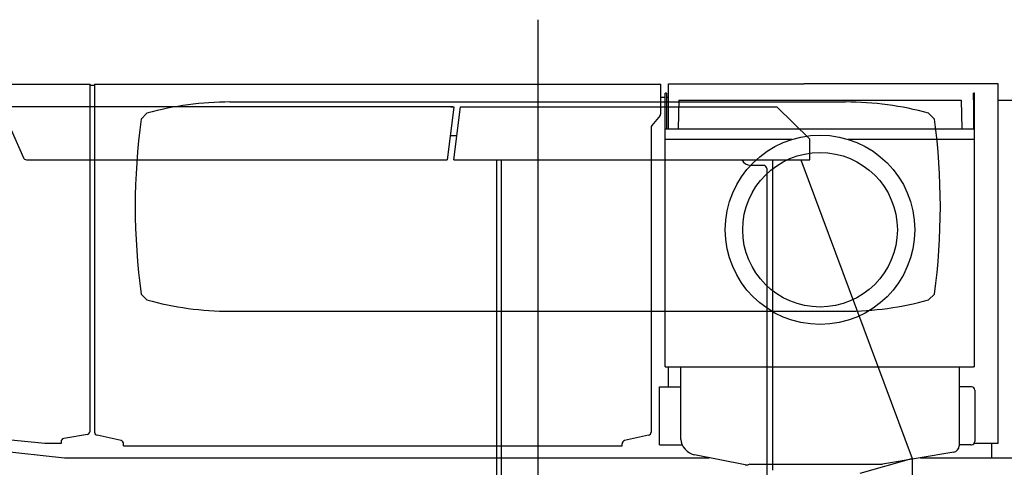
# Model space of a CAD drawing. Extents: x -10362 to 64412, y -29488 to 24295.
# Drawn here: x 3218 to 4746, y 6569 to 7264 of the extents above; entities that cross this region are included whole.
import ezdxf

# ---------------------------------------------------------------- set-up
doc = ezdxf.new("R2010")
doc.units = 0
doc.layers.get('0').update_dxf_attribs({"linetype": 'CONTINUOUS'})

msp = doc.modelspace()

# ---------------------------------------------------------------- linework, layer by layer
at = {"color": 104, "linetype": 'Continuous'}
for p, q in [((4022.27, 7264.05), (4022.27, 4874.78)), ((1346.16, 7163.76), (3327.16, 7163.76)), ((3327.16, 6624.95), (3327.16, 7163.76)), ((3327.16, 7162.16), (3334.2, 7162.16)), ((3334.2, 7163.76), (3334.2, 6623.47)), ((3334.2, 7163.76), (4213.2, 7163.76)), ((4213.2, 7118.27), (4213.2, 7163.76)), ((4225.16, 7164.36), (4435.82, 7164.36)), ((4225.16, 7094.76), (4225.16, 7164.36)), ((4736.76, 7164.36), (4435.82, 7164.36)), ((4736.76, 6606.16), (4736.76, 7164.36)), ((4213.2, 7143.76), (4220.24, 7143.76)), ((4220.24, 6724.76), (4220.24, 7149.76)), ((4221.84, 7149.76), (4220.24, 7149.76)), ((4221.84, 7149.76), (4221.84, 7094.76)), ((4221.84, 7143.76), (4225.16, 7143.76)), ((4241.19, 7139.14), (4240.41, 7094.76)), ((4241.19, 7139.14), (4679.59, 7139.14)), ((4257.4, 7139.14), (4257.43, 7139.14)), ((4679.59, 7139.14), (4680.37, 7094.76)), ((4698.64, 7139.76), (4698.64, 7149.76)), ((4700.24, 7149.76), (4698.64, 7149.76)), ((4698.64, 7139.76), (4698.64, 7094.76)), ((4700.24, 6724.76), (4700.24, 7149.76)), ((4736.76, 7138.86), (5189.64, 7138.86)), ((3544.32, 7136.26), (4500.15, 7136.26)), ((3415.54, 7118.75), (3406.54, 7109.75)), ((4212.04, 7115.07), (4199.36, 7099.85)), ((4637.95, 7109.75), (4628.95, 7118.75)), ((4198.2, 7096.65), (4198.2, 6623.47)), ((4220.24, 7094.76), (4700.24, 7094.76)), ((4416.72, 7078.16), (4220.24, 7078.16)), ((4700.24, 7078.16), (4504.16, 7078.16)), ((3406.54, 6837.75), (3415.54, 6828.75)), ((4628.95, 6828.75), (4637.95, 6837.75)), ((3544.32, 6811.26), (4500.15, 6811.26)), ((4220.24, 6724.77), (4698.64, 6724.77)), ((4225.16, 6693.76), (4225.16, 6724.77)), ((4244.15, 6612.09), (4244.15, 6724.77)), ((4676.44, 6724.77), (4676.44, 6602.23)), ((4700.24, 6724.76), (4698.64, 6724.76)), ((4211.24, 6603.76), (4211.24, 6693.76)), ((4211.24, 6693.76), (4244.15, 6693.76)), ((4695.74, 6693.76), (4676.44, 6693.76)), ((4700.74, 6688.76), (4700.74, 6608.76)), ((3257.16, 6605.76), (2757.16, 6655.76)), ((2672.63, 6648.66), (3287.24, 6583.76)), ((3323.04, 6620.03), (3286.28, 6613.5)), ((3282.16, 6605.76), (3257.16, 6605.76)), ((3282.16, 6608.57), (3282.16, 6605.76)), ((3375.28, 6610.33), (3338.11, 6618.59)), ((3379.2, 6602.16), (3379.2, 6605.45)), ((4153.2, 6602.16), (4153.2, 6605.45)), ((4194.28, 6618.59), (4157.11, 6610.33)), ((4211.24, 6603.76), (4246.37, 6603.76)), ((4694.44, 6603.76), (4676.44, 6603.76)), ((4694.44, 6603.76), (4695.74, 6603.76)), ((4700.01, 6606.16), (4736.76, 6606.16)), ((4727.24, 6583.76), (4727.24, 6606.16)), ((3379.2, 6602.16), (4153.2, 6602.16)), ((4344.08, 6572.67), (4265.48, 6588.24)), ((4668.08, 6592.37), (4557.25, 6573.9)), ((3287.24, 6583.76), (4062.24, 6583.76)), ((4062.24, 6583.76), (4074.24, 6583.76)), ((4074.24, 6583.76), (4288.07, 6583.76)), ((4351.62, 6573.76), (4348.71, 6572.91)), ((4351.62, 6573.76), (4555.61, 6573.76)), ((4616.44, 6583.76), (4842.3, 6583.76))]:
    msp.add_line(p, q, dxfattribs=at)
at = {"color": 40, "linetype": 'Continuous'}
for p, q in [((3890.59, 7128.96), (3014.24, 7128.96)), ((3891.21, 7124.24), (3881.5, 7046.56)), ((3887.38, 7128.95), (3891.8, 7128.95)), ((3890.59, 7128.95), (3890.59, 7128.96)), ((3890.59, 7128.95), (3891.8, 7128.95)), ((3891.8, 7128.95), (3891.21, 7124.24)), ((3891.8, 7128.95), (3891.8, 7128.95)), ((3891.81, 7046.56), (3902.11, 7128.96)), ((3902.11, 7128.96), (3903.32, 7128.96)), ((3903.32, 7128.96), (4391.79, 7128.96)), ((4391.79, 7128.96), (4393.35, 7128.96)), ((4393.35, 7128.96), (4444.38, 7078.26)), ((3204.49, 7092.76), (3223.7, 7049.53)), ((3886.22, 7084.36), (3896.53, 7084.36)), ((4444.38, 7046.56), (4444.38, 7078.26)), ((3228.27, 7046.56), (3881.5, 7046.56)), ((3891.81, 7046.56), (4444.38, 7046.56)), ((3958.74, 6272.76), (3958.74, 7046.56)), ((3965.74, 6272.76), (3965.74, 7046.56)), ((4372.74, 7037.76), (4352.74, 7037.76)), ((4377.74, 7032.76), (4377.74, 6327.76)), ((4387.24, 6564.36), (4387.24, 7046.56)), ((4430.43, 7046.56), (4603.44, 6582.48)), ((4602.24, 6581.9), (4522.24, 6559.36)), ((4603.44, 6582.48), (4603.44, 6269.36))]:
    msp.add_line(p, q, dxfattribs=at)
at = {"color": 104, "linetype": 'Continuous'}
for radius in [147.05, 120]:
    msp.add_circle((4460.44, 6937.76), radius, dxfattribs=at)
for centre, radius, start, end in [((3544.32, 6653.57), 482.69, 90.00009, 105.47555), ((4500.15, 6653.57), 482.69, 74.5245, 89.99996), ((4397.24, 6973.76), 1000, 172.18366, 187.81654), ((4208.2, 7118.27), 5, 320.19443, 0), ((3647.24, 6973.76), 1000, 352.18351, 7.8164), ((4203.2, 7096.65), 5, 140.19443, 180), ((3544.32, 7293.95), 482.69, 254.52451, 270), ((4500.15, 7293.95), 482.69, 270, 285.47549), ((4695.74, 6688.76), 5, 0, 90), ((3322.16, 6624.95), 5, 280.0806, 0), ((3339.2, 6623.47), 5, 180, 257.47119), ((4193.2, 6623.47), 5, 282.52881, 0), ((3287.16, 6608.57), 5, 100.0806, 180), ((3374.2, 6605.45), 5, 0, 77.47119), ((4158.2, 6605.45), 5, 102.52881, 180), ((4695.74, 6608.76), 5, 270, 0), ((4666.44, 6602.23), 10, 279.46232, 0), ((4555.61, 6583.76), 10, 270, 279.46232)]:
    msp.add_arc(centre, radius, start, end, dxfattribs=at)
at = {"color": 40, "linetype": 'Continuous'}
for centre, radius, start, end in [((3228.27, 7051.56), 5, 203.96249, 270), ((4352.74, 7052.76), 15, 204.41447, 270), ((4372.74, 7032.76), 5, 0, 90)]:
    msp.add_arc(centre, radius, start, end, dxfattribs=at)
at = {"color": 104, "linetype": 'Continuous'}
for centre, major_axis, ratio, start_param, end_param in [((4260.71, 6604.42), (14.21, -14.07), 0.604068, 3.6806041, 5.5436941), ((4346.49, 6575.11), (5.2, 0.42), 0.493396, 4.1911135, 5.113271)]:
    msp.add_ellipse(centre, major_axis=major_axis, ratio=ratio, start_param=start_param, end_param=end_param, dxfattribs=at)
for points, knots in [([(4257.41, 7139.14), (4257.41, 7139.14), (4257.41, 7139.14), (4257.4, 7139.14), (4257.4, 7139.14), (4257.4, 7139.14), (4257.41, 7139.14), (4257.41, 7139.14), (4257.41, 7139.14), (4257.41, 7139.14), (4257.41, 7139.14), (4257.41, 7139.14), (4257.42, 7139.14), (4257.42, 7139.14), (4257.42, 7139.14), (4257.42, 7139.14), (4257.42, 7139.14), (4257.42, 7139.14), (4257.42, 7139.14), (4257.43, 7139.14), (4257.43, 7139.14), (4257.43, 7139.14), (4257.43, 7139.14), (4257.43, 7139.14), (4257.43, 7139.14), (4257.43, 7139.14), (4257.44, 7139.14), (4257.44, 7139.14), (4257.44, 7139.14), (4257.44, 7139.14), (4257.44, 7139.14), (4257.44, 7139.14), (4257.44, 7139.14), (4257.45, 7139.14), (4257.45, 7139.14), (4257.45, 7139.14), (4257.45, 7139.14), (4257.45, 7139.14), (4257.45, 7139.14), (4257.45, 7139.14), (4257.46, 7139.14), (4257.46, 7139.14), (4257.46, 7139.14), (4257.46, 7139.14), (4257.46, 7139.14), (4257.46, 7139.14), (4257.46, 7139.14), (4257.47, 7139.14), (4257.47, 7139.14), (4257.47, 7139.14), (4257.47, 7139.14), (4257.47, 7139.14), (4257.47, 7139.14), (4257.47, 7139.14), (4257.48, 7139.14), (4257.48, 7139.14), (4257.48, 7139.14), (4257.48, 7139.14), (4257.48, 7139.14), (4257.48, 7139.14), (4257.48, 7139.14), (4257.49, 7139.14), (4257.49, 7139.14), (4257.49, 7139.14), (4257.49, 7139.14), (4257.49, 7139.14), (4257.49, 7139.14), (4257.49, 7139.14), (4257.5, 7139.14), (4257.5, 7139.14), (4257.5, 7139.14), (4257.5, 7139.14), (4257.5, 7139.14), (4257.5, 7139.14), (4257.5, 7139.14), (4257.51, 7139.14), (4257.51, 7139.14), (4257.51, 7139.14), (4257.51, 7139.14), (4257.51, 7139.14), (4257.51, 7139.14), (4257.51, 7139.14), (4257.52, 7139.14), (4257.52, 7139.14), (4257.52, 7139.14), (4257.52, 7139.14), (4257.52, 7139.14), (4257.52, 7139.14), (4257.53, 7139.14), (4257.53, 7139.14), (4257.53, 7139.14), (4257.53, 7139.14), (4257.53, 7139.14), (4257.53, 7139.14), (4257.53, 7139.14), (4257.54, 7139.14), (4257.54, 7139.14), (4257.54, 7139.14), (4257.54, 7139.14), (4257.54, 7139.14), (4257.54, 7139.14), (4257.54, 7139.14), (4257.55, 7139.14), (4257.55, 7139.14), (4257.55, 7139.14), (4257.55, 7139.14), (4257.55, 7139.14), (4257.55, 7139.14), (4257.55, 7139.14), (4257.56, 7139.14), (4257.56, 7139.14), (4257.56, 7139.14), (4257.56, 7139.14), (4257.56, 7139.14), (4257.56, 7139.14), (4257.56, 7139.14), (4257.57, 7139.14), (4257.57, 7139.14), (4257.57, 7139.14), (4257.57, 7139.14), (4257.57, 7139.14), (4257.57, 7139.14), (4257.57, 7139.14), (4257.58, 7139.14), (4257.58, 7139.14), (4257.58, 7139.14), (4257.58, 7139.14), (4257.58, 7139.14), (4257.58, 7139.14), (4257.58, 7139.14), (4257.59, 7139.14), (4257.59, 7139.14), (4257.59, 7139.13), (4257.59, 7139.13), (4257.59, 7139.13), (4257.59, 7139.13), (4257.59, 7139.13), (4257.6, 7139.13), (4257.6, 7139.13), (4257.6, 7139.13), (4257.6, 7139.13), (4257.6, 7139.13), (4257.6, 7139.13), (4257.6, 7139.13), (4257.61, 7139.13), (4257.61, 7139.13), (4257.61, 7139.13), (4257.61, 7139.13), (4257.61, 7139.13), (4257.61, 7139.13), (4257.61, 7139.13), (4257.62, 7139.13), (4257.62, 7139.13), (4257.62, 7139.13), (4257.62, 7139.13), (4257.62, 7139.13), (4257.62, 7139.13), (4257.62, 7139.13), (4257.63, 7139.13), (4257.63, 7139.13), (4257.63, 7139.13), (4257.63, 7139.13), (4257.63, 7139.13), (4257.63, 7139.13), (4257.63, 7139.13), (4257.64, 7139.13), (4257.64, 7139.13), (4257.64, 7139.13), (4257.64, 7139.13), (4257.64, 7139.13), (4257.64, 7139.13), (4257.64, 7139.13), (4257.65, 7139.13), (4257.65, 7139.13), (4257.65, 7139.12), (4257.65, 7139.12), (4257.65, 7139.12), (4257.65, 7139.12), (4257.65, 7139.12), (4257.66, 7139.12), (4257.66, 7139.12), (4257.66, 7139.12), (4257.66, 7139.12), (4257.66, 7139.12), (4257.66, 7139.12), (4257.66, 7139.12), (4257.67, 7139.12), (4257.67, 7139.12), (4257.67, 7139.12), (4257.67, 7139.12), (4257.67, 7139.12), (4257.67, 7139.12), (4257.67, 7139.12), (4257.68, 7139.12), (4257.68, 7139.12), (4257.68, 7139.12), (4257.68, 7139.12), (4257.68, 7139.12), (4257.68, 7139.12), (4257.68, 7139.12), (4257.68, 7139.11), (4257.69, 7139.11), (4257.69, 7139.11), (4257.69, 7139.11), (4257.69, 7139.11), (4257.69, 7139.11), (4257.69, 7139.11), (4257.69, 7139.11), (4257.7, 7139.11), (4257.7, 7139.11), (4257.7, 7139.11), (4257.7, 7139.11), (4257.7, 7139.11)], [0, 0, 0, 0, 0.00228347, 0.00375601, 0.00389163, 0.00548536, 0.00705787, 0.00841994, 0.00985023, 0.01132493, 0.0127874, 0.0142318, 0.01566977, 0.01711146, 0.01855799, 0.02000709, 0.02145649, 0.02290439, 0.02435109, 0.02579746, 0.02724421, 0.02869128, 0.03013835, 0.03158531, 0.03303223, 0.03447917, 0.03592614, 0.03737311, 0.03882008, 0.04026703, 0.04171399, 0.04316095, 0.04460792, 0.04605488, 0.04750184, 0.0489488, 0.05039576, 0.05184272, 0.05328968, 0.05473664, 0.0561836, 0.05763056, 0.05907753, 0.06052449, 0.06197145, 0.06341841, 0.06486537, 0.06631233, 0.06775929, 0.06920625, 0.07065321, 0.07210017, 0.07354714, 0.0749941, 0.07644106, 0.07788802, 0.07933498, 0.08078194, 0.0822289, 0.08367586, 0.08512282, 0.08656978, 0.08801675, 0.08946371, 0.09091067, 0.09235763, 0.09380459, 0.09525155, 0.09669851, 0.09814547, 0.09959243, 0.10103939, 0.10248636, 0.10393332, 0.10538028, 0.10682724, 0.1082742, 0.10972116, 0.11116812, 0.11261508, 0.11406204, 0.11550901, 0.11695597, 0.11840293, 0.11984989, 0.12129685, 0.12274381, 0.12419077, 0.12563773, 0.12708469, 0.12853166, 0.12997862, 0.13142558, 0.13287254, 0.1343195, 0.13576647, 0.13721345, 0.13866043, 0.14010741, 0.14155439, 0.14300136, 0.14444833, 0.14589529, 0.14734226, 0.14878923, 0.15023622, 0.15168323, 0.15313026, 0.15457731, 0.1560244, 0.15747151, 0.15891865, 0.16036581, 0.16181299, 0.16326019, 0.16470742, 0.16615466, 0.16760193, 0.16904921, 0.1704965, 0.17194381, 0.17339113, 0.17483846, 0.17628581, 0.17773316, 0.17918051, 0.18062787, 0.18207524, 0.1835226, 0.18496997, 0.18641733, 0.18786469, 0.18931204, 0.19075939, 0.19220673, 0.19365406, 0.19510139, 0.19654871, 0.19799603, 0.19944334, 0.20089064, 0.20233795, 0.20378524, 0.20523254, 0.20667983, 0.20812712, 0.2095744, 0.21102169, 0.21246897, 0.21391625, 0.21536353, 0.21681082, 0.2182581, 0.21970538, 0.22115267, 0.22259996, 0.22404725, 0.22549455, 0.22694185, 0.22838916, 0.22983647, 0.23128378, 0.23273111, 0.23417843, 0.23562576, 0.23707308, 0.23852041, 0.23996774, 0.24141507, 0.2428624, 0.24430973, 0.24575706, 0.24720438, 0.2486517, 0.25009902, 0.25154633, 0.25299364, 0.25444094, 0.25588823, 0.25733551, 0.25878279, 0.26023006, 0.26167731, 0.26312456, 0.26457179, 0.26601901, 0.26746622, 0.26891342, 0.27036061, 0.2718078, 0.27325498, 0.27470216, 0.27614934, 0.27759653, 0.27904372, 0.28049092, 0.28193813, 0.28338535, 0.28483258, 0.28627983, 0.2877271, 0.28917439, 0.29062171, 0.29206905, 0.29351641, 0.29496381, 0.29641124, 0.2978587, 0.29930619, 0.30075373, 0.30220131, 0.30364986, 0.30364986, 0.30364986, 0.30364986]), ([(4257.41, 7139.14), (4257.41, 7139.14), (4257.41, 7139.14), (4257.41, 7139.14), (4257.41, 7139.14), (4257.42, 7139.14), (4257.42, 7139.14), (4257.42, 7139.14), (4257.42, 7139.14), (4257.42, 7139.14), (4257.42, 7139.14), (4257.43, 7139.14), (4257.43, 7139.14), (4257.43, 7139.14), (4257.43, 7139.14), (4257.43, 7139.14), (4257.43, 7139.14), (4257.43, 7139.14), (4257.44, 7139.14), (4257.44, 7139.14), (4257.44, 7139.14), (4257.44, 7139.14), (4257.44, 7139.14), (4257.44, 7139.14), (4257.45, 7139.14), (4257.45, 7139.14), (4257.45, 7139.14), (4257.45, 7139.14), (4257.45, 7139.14), (4257.45, 7139.14), (4257.45, 7139.14), (4257.46, 7139.14), (4257.46, 7139.14), (4257.46, 7139.14), (4257.46, 7139.14), (4257.46, 7139.14), (4257.46, 7139.14), (4257.47, 7139.14), (4257.47, 7139.14), (4257.47, 7139.14), (4257.47, 7139.14), (4257.47, 7139.14), (4257.47, 7139.14), (4257.47, 7139.14), (4257.48, 7139.14), (4257.48, 7139.14), (4257.48, 7139.14), (4257.48, 7139.14), (4257.48, 7139.14), (4257.48, 7139.14), (4257.49, 7139.14), (4257.49, 7139.14), (4257.49, 7139.14), (4257.49, 7139.14), (4257.49, 7139.14), (4257.49, 7139.14), (4257.49, 7139.14), (4257.5, 7139.14), (4257.5, 7139.14), (4257.5, 7139.14), (4257.5, 7139.14), (4257.5, 7139.14), (4257.5, 7139.14), (4257.51, 7139.14), (4257.51, 7139.14), (4257.51, 7139.14), (4257.51, 7139.14), (4257.51, 7139.14), (4257.51, 7139.14), (4257.51, 7139.14), (4257.52, 7139.14), (4257.52, 7139.14), (4257.52, 7139.14), (4257.52, 7139.14), (4257.52, 7139.14), (4257.52, 7139.14), (4257.53, 7139.14), (4257.53, 7139.14), (4257.53, 7139.14), (4257.53, 7139.14), (4257.53, 7139.14), (4257.53, 7139.14), (4257.53, 7139.14), (4257.54, 7139.14), (4257.54, 7139.14), (4257.54, 7139.14), (4257.54, 7139.14), (4257.54, 7139.14), (4257.54, 7139.14), (4257.55, 7139.14), (4257.55, 7139.14), (4257.55, 7139.14), (4257.55, 7139.14), (4257.55, 7139.14), (4257.55, 7139.14), (4257.55, 7139.14), (4257.56, 7139.14), (4257.56, 7139.14), (4257.56, 7139.14), (4257.56, 7139.14), (4257.56, 7139.14), (4257.56, 7139.14), (4257.57, 7139.14), (4257.57, 7139.14), (4257.57, 7139.14), (4257.57, 7139.14), (4257.57, 7139.14), (4257.57, 7139.14), (4257.57, 7139.14), (4257.58, 7139.14), (4257.58, 7139.14), (4257.58, 7139.14), (4257.58, 7139.14), (4257.58, 7139.14), (4257.58, 7139.14), (4257.59, 7139.14), (4257.59, 7139.14), (4257.59, 7139.13), (4257.59, 7139.13), (4257.59, 7139.13), (4257.59, 7139.13), (4257.59, 7139.13), (4257.6, 7139.13), (4257.6, 7139.13), (4257.6, 7139.13), (4257.6, 7139.13), (4257.6, 7139.13), (4257.6, 7139.13), (4257.61, 7139.13), (4257.61, 7139.13), (4257.61, 7139.13), (4257.61, 7139.13), (4257.61, 7139.13), (4257.61, 7139.13), (4257.61, 7139.13), (4257.62, 7139.13), (4257.62, 7139.13), (4257.62, 7139.13), (4257.62, 7139.13), (4257.62, 7139.13), (4257.62, 7139.13), (4257.63, 7139.13), (4257.63, 7139.13), (4257.63, 7139.13), (4257.63, 7139.13), (4257.63, 7139.13), (4257.63, 7139.13), (4257.63, 7139.13), (4257.64, 7139.13), (4257.64, 7139.13), (4257.64, 7139.13), (4257.64, 7139.13), (4257.64, 7139.13), (4257.64, 7139.13), (4257.65, 7139.13), (4257.65, 7139.13), (4257.65, 7139.12), (4257.65, 7139.12), (4257.65, 7139.12), (4257.65, 7139.12), (4257.65, 7139.12), (4257.66, 7139.12), (4257.66, 7139.12), (4257.66, 7139.12), (4257.66, 7139.12), (4257.66, 7139.12), (4257.66, 7139.12), (4257.66, 7139.12), (4257.67, 7139.12), (4257.67, 7139.12), (4257.67, 7139.12), (4257.67, 7139.12), (4257.67, 7139.12), (4257.67, 7139.12), (4257.67, 7139.12), (4257.68, 7139.12), (4257.68, 7139.12), (4257.68, 7139.12), (4257.68, 7139.12), (4257.68, 7139.12), (4257.68, 7139.12), (4257.69, 7139.11), (4257.69, 7139.11), (4257.69, 7139.11), (4257.69, 7139.11), (4257.69, 7139.11), (4257.69, 7139.11), (4257.69, 7139.11), (4257.7, 7139.11), (4257.7, 7139.11), (4257.7, 7139.11), (4257.7, 7139.11), (4257.7, 7139.11)], [0, 0, 0, 0, 0.0015443, 0.00308895, 0.00463304, 0.00617713, 0.00772123, 0.00926532, 0.01080942, 0.01235352, 0.01389761, 0.01544171, 0.01698581, 0.01852991, 0.02007401, 0.02161811, 0.02316222, 0.02470633, 0.02625044, 0.02779455, 0.02933866, 0.03088277, 0.03242688, 0.03397099, 0.03551511, 0.03705922, 0.03860333, 0.04014745, 0.04169156, 0.04323568, 0.0447798, 0.04632392, 0.04786803, 0.04941215, 0.05095627, 0.05250039, 0.05404451, 0.05558863, 0.05713275, 0.05867688, 0.060221, 0.06176513, 0.06330925, 0.06485338, 0.0663975, 0.06794163, 0.06948576, 0.07102989, 0.07257401, 0.07411814, 0.07566227, 0.0772064, 0.07875052, 0.08029465, 0.08183877, 0.08338289, 0.08492701, 0.08647112, 0.08801523, 0.08955934, 0.09110345, 0.09264755, 0.09419165, 0.09573574, 0.09727984, 0.09882393, 0.10036801, 0.1019121, 0.10345618, 0.10500027, 0.10654435, 0.10808843, 0.10963251, 0.11117658, 0.11272066, 0.11426473, 0.11580881, 0.11735289, 0.11889697, 0.12044105, 0.12198513, 0.12352922, 0.12507331, 0.12661742, 0.12816153, 0.12970564, 0.13124975, 0.13279386, 0.13433797, 0.13588208, 0.13742619, 0.13897032, 0.14051445, 0.14205861, 0.14360279, 0.14514701, 0.14669124, 0.14823551, 0.1497798, 0.15132412, 0.15286846, 0.15441283, 0.15595722, 0.15750163, 0.15904606, 0.1605905, 0.16213497, 0.16367945, 0.16522395, 0.16676845, 0.16831297, 0.1698575, 0.17140203, 0.17294656, 0.1744911, 0.17603564, 0.17758017, 0.1791247, 0.18066922, 0.18221374, 0.18375825, 0.18530276, 0.18684726, 0.18839175, 0.18993624, 0.19148072, 0.1930252, 0.19456968, 0.19611414, 0.19765861, 0.19920307, 0.20074753, 0.20229198, 0.20383644, 0.20538089, 0.20692534, 0.20846979, 0.21001425, 0.2115587, 0.21310316, 0.21464763, 0.2161921, 0.21773657, 0.21928106, 0.22082555, 0.22237004, 0.22391454, 0.22545904, 0.22700355, 0.22854805, 0.23009256, 0.23163707, 0.23318158, 0.23472609, 0.23627059, 0.2378151, 0.2393596, 0.24090409, 0.24244858, 0.24399307, 0.24553754, 0.24708201, 0.24862646, 0.25017091, 0.25171534, 0.25325976, 0.25480417, 0.25634856, 0.25789294, 0.25943731, 0.26098167, 0.26252602, 0.26407037, 0.26561473, 0.26715908, 0.26870344, 0.27024781, 0.27179219, 0.27333659, 0.274881, 0.27642543, 0.27796988, 0.27951435, 0.28105886, 0.28260339, 0.28414795, 0.28569255, 0.28723719, 0.28878187, 0.29032659, 0.29187125, 0.2934157, 0.2934157, 0.2934157, 0.2934157])]:
    msp.add_open_spline(points, degree=3, knots=knots, dxfattribs=at)

doc.saveas('drawing.dxf')
